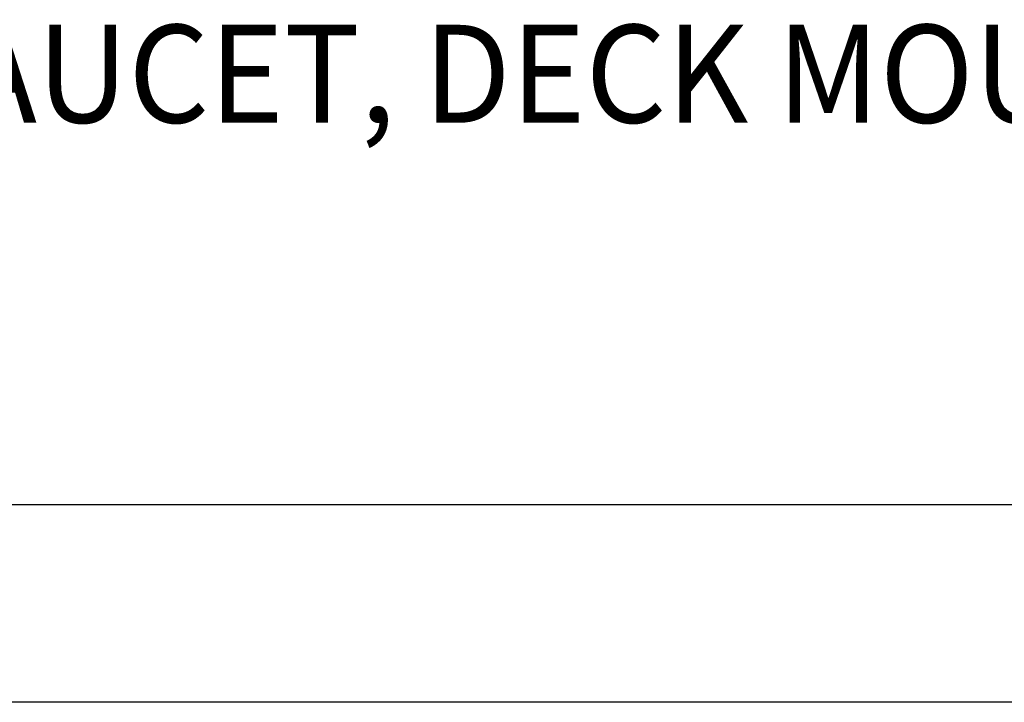
# Model space of a CAD drawing. Extents: x 1.6 to 24.8, y 1 to 27.6.
# Drawn here: x 5.5 to 8.2, y 22.9 to 24.7 of the extents above; entities that cross this region are included whole.
import ezdxf

# ---------------------------------------------------------------- set-up
doc = ezdxf.new("R2010")
doc.units = 0
doc.header["$LTSCALE"] = 2.6666
doc.header["$MEASUREMENT"] = 0
doc.layers.get('0').update_dxf_attribs({"linetype": 'CONTINUOUS'})
doc.layers.add('BORDER', color=7, linetype='CONTINUOUS')
doc.layers.add('DIM', color=7, linetype='CONTINUOUS')
doc.styles.add('PLATE', font='ROMAND', dxfattribs={"width": 0.95})

# ---------------------------------------------------------------- blocks, each defined once
blk = doc.blocks.new('WTITLE')
blk.add_line((-7.7035, -1.7152), (-0.0785, -1.7152))
at = {"style": 'PLATE', "width": 0.95}
for tag, p, height in [('PLATE1', (-7.7035, -1.1652), 0.14), ('DESC1', (-7.7035, -1.3252), 0.1), ('DESC1', (-7.7035, -1.4852), 0.1), ('DESC1', (-7.7035, -1.6452), 0.1), ('PLATE2', (-7.7035, -1.9152), 0.14), ('DESC2', (-7.7035, -2.0752), 0.1), ('DESC2', (-7.7035, -2.2352), 0.1), ('DESC2', (-7.7035, -2.3952), 0.1), ('DWG', (-6.606, -10.0602), 0.14), ('REV', (-2.391, -10.0584), 0.1)]:
    blk.add_attdef(tag, p, '', height=height, dxfattribs=at)

msp = doc.modelspace()

# ---------------------------------------------------------------- linework, layer by layer
at = {"layer": 'DIM', "color": 2, "linetype": 'ByBlock'}
msp.add_line((11.828, 22.8812), (2.5993, 22.8812), dxfattribs=at)
at = {"layer": 'DIM', "color": 2}
msp.add_line((11.8463, 22.8812), (4.2385, 22.8812), dxfattribs=at)

# ---------------------------------------------------------------- block references
at = {"layer": 'BORDER'}
ref = msp.add_blockref('WTITLE', (22.2104, 28), dxfattribs=dict(at, xscale=2.67, yscale=2.67, zscale=2.67))
ref.add_attrib('DESC1', 'LABORATORY MIXING FAUCET, DECK MOUNTED, 6" SWING VACUUM BREAKER GOOSENECK, AERATOR, ', (1.642, 24.4615), dxfattribs={"layer": '0', "height": 0.267, "style": 'PLATE', "width": 0.95})

doc.saveas('drawing.dxf')
